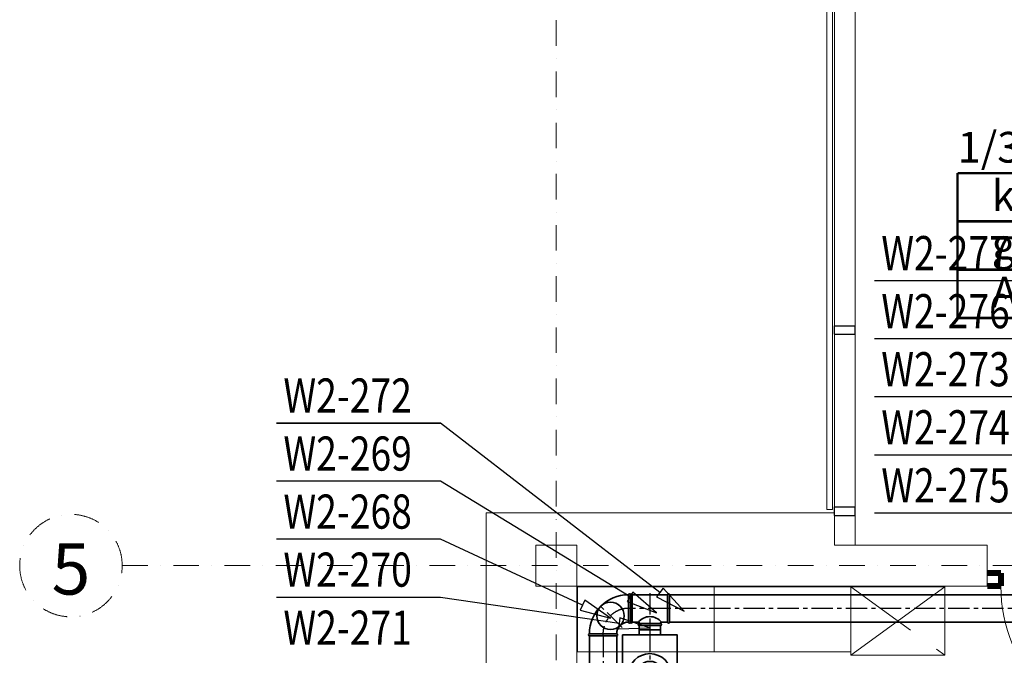
# Model space of a CAD drawing. Extents: x -62248 to 23553, y 42700 to 94694.
# Drawn here: x -59331 to -53567, y 66897 to 70620 of the extents above; entities that cross this region are included whole.
import ezdxf
from ezdxf.enums import TextEntityAlignment as Align

# ---------------------------------------------------------------- set-up
doc = ezdxf.new("R2010")
doc.units = 0
doc.header["$LTSCALE"] = 99.9
doc.header["$MEASUREMENT"] = 0
doc.linetypes.add('CENTER', pattern=[2, 1.25, -0.25, 0.25, -0.25])
doc.linetypes.add('DASHDOT', pattern=[1, 0.5, -0.25, 0, -0.25])
doc.layers.get('0').update_dxf_attribs({"linetype": 'CONTINUOUS'})
for name, color, linetype in [('_e linie', 7, 'CONTINUOUS'), ('WEN_W1-_ATRYBUT', 6, 'CONTINUOUS'), ('WEN_W1-_OSIE', 252, 'CENTER')]:
    doc.layers.add(name, color=color, linetype=linetype)
for name, color, linetype, lineweight in [('ArchiCAD', 252, 'CONTINUOUS', 13), ('linie widokowe', 252, 'CONTINUOUS', 13), ('meble BIUROWE', 252, 'CONTINUOUS', 13), ('osie', 7, 'DASHDOT', 13), ('strefy powierzchnie.arch', 252, 'CONTINUOUS', 13), ('SŁUPY.KON', 252, 'CONTINUOUS', 13), ('WEN_W1-_ZLICZAC', 1, 'CONTINUOUS', 35), ('WEN_W2-_ZLICZAC', 1, 'CONTINUOUS', 35), ('ściany nośne', 252, 'CONTINUOUS', 13), ('ściany zewn', 252, 'CONTINUOUS', 13)]:
    doc.layers.add(name, color=color, linetype=linetype, lineweight=lineweight)
doc.styles.add('GENERATED_STYLE_11', font='txt')
doc.styles.get("Standard").update_dxf_attribs({"font": 'ARIAL.TTF'})
doc.styles.add('STYL_WENTYLE', font='Romans.shx', dxfattribs={"width": 0.8})

# ---------------------------------------------------------------- blocks, each defined once
blk = doc.blocks.new('1_36_kl. schodowa_28', base_point=(76597685.1, 22968046.7))
at = {"layer": 'strefy powierzchnie.arch', "color": 102, "linetype": 'Continuous', "const_width": 15}
for points in [[(76596755.8, 22968329.6), (76596755.8, 22967481)], [(76596755.8, 22968329.6), (76598614.3, 22968329.6)], [(76598614.3, 22968329.6), (76598614.3, 22967481)], [(76596755.8, 22968046.7), (76598614.3, 22968046.7)], [(76596755.8, 22967763.9), (76598614.3, 22967763.9)], [(76596755.8, 22967481), (76598614.3, 22967481)]]:
    blk.add_lwpolyline(points, dxfattribs=at)
at = {"color": 0}
for tag in ['ROOM_AREA', 'ROOM_PERIM', 'ROOM_WALLS_SURF', 'ROOM_DOORS_SURF', 'ROOM_WINDS_SURF', 'ROOM_BASELEV', 'ROOM_HEIGHT', 'ROOM_NET_AREA', 'ROOM_REDUCED_AREA', 'ROOM_VOLUME']:
    blk.add_attdef(tag, text='', height=2000, dxfattribs=at).set_placement((76597685.1, 22967475.3), align=Align.BOTTOM_LEFT)
at = {"layer": 'strefy powierzchnie.arch', "color": 7}
for tag, p in [('ROOM_NAME', (76596755.8, 22968571.3)), ('ROOM_NUMBER', (76596955.8, 22968288.5)), ('floor_f', (76596955.8, 22968005.6)), ('ROOM_CALC_AREA', (76596955.8, 22967722.7))]:
    blk.add_attdef(tag, text='', height=180, dxfattribs=at).set_placement(p, align=Align.TOP_LEFT)
blk = doc.blocks.new('D1 metalowe 70_274', base_point=(76552856.9, 22969465.5))
at = {"color": 0, "linetype": 'Continuous', "const_width": 35}
blk.add_lwpolyline([(76553271.9, 22970364.9, 0.402866), (76552406.9, 22969465.5)], format="xyb", dxfattribs=at)
for points in [[(76553306.9, 22970365.5), (76553271.9, 22970365.5)], [(76553271.9, 22970365.5), (76553271.9, 22969465.5)], [(76553306.9, 22969465.5), (76553306.9, 22970365.5)], [(76552326.9, 22969465.5), (76552406.9, 22969465.5)], [(76552406.9, 22969465.5), (76552406.9, 22969389.3)], [(76553271.9, 22969465.5), (76553306.9, 22969465.5)], [(76553386.9, 22969465.5), (76553306.9, 22969465.5)], [(76553306.9, 22969465.5), (76553306.9, 22969389.3)], [(76552406.9, 22969389.3), (76552326.9, 22969389.3)], [(76553306.9, 22969389.3), (76553386.9, 22969389.3)]]:
    blk.add_lwpolyline(points, dxfattribs=at)
blk = doc.blocks.new('SR-160OW1-_6561-0012223721_14')
for p, q in [((3000, -80), (3000, 80)), ((6000, -80), (6000, 80))]:
    blk.add_line(p, q)
blk.add_lwpolyline([(0, -80), (0, 80), (6561, 80), (6561, -80)], close=True)
for p in [(0, 0), (6561, 0)]:
    blk.add_point(p)
at = {"layer": 'WEN_W1-_OSIE'}
blk.add_line((0, 0), (6561, 0), dxfattribs=at)
at = {"layer": 'WEN_W1-_ATRYBUT', "style": 'STYL_WENTYLE', "width": 0.8, "flags": 8}
blk.add_attdef('WENTYLE', text='', height=100, dxfattribs=at).set_placement((3280.5, 0), align=Align.BOTTOM_LEFT)
blk = doc.blocks.new('SR-125OW1-_1066-7458740175_14')
blk.add_lwpolyline([(0, -62.5), (0, 62.5), (1066.7, 62.5), (1066.7, -62.5)], close=True)
for p in [(0, 0), (1066.7, 0)]:
    blk.add_point(p)
at = {"layer": 'WEN_W1-_OSIE'}
blk.add_line((0, 0), (1066.7, 0), dxfattribs=at)
at = {"layer": 'WEN_W1-_ATRYBUT', "style": 'STYL_WENTYLE', "width": 0.8, "flags": 8}
blk.add_attdef('WENTYLE', text='', height=100, dxfattribs=at).set_placement((533.4, 0), align=Align.BOTTOM_LEFT)
blk = doc.blocks.new('TCP160125OW1-_13')
blk.add_line((-103.3, -180), (103.3, -180))
for points in [[(62.5, 0), (-62.5, 0, 1), (-62.5, -11.2), (62.5, -11.2, 1)], [(-114.5, -180), (-114.5, -20, -1), (-103.3, -20), (-103.3, -180, -1)], [(114.5, -180), (114.5, -20, 1), (103.3, -20), (103.3, -180, 1)]]:
    blk.add_lwpolyline(points, format="xyb", close=True)
for points in [[(-103.3, -20), (-67.3, -20, 0.414214), (-62.5, -15.2), (-62.5, -11.2)], [(-67.3, -20, 0.475483), (67.3, -20, 0.475483)], [(103.3, -20), (67.3, -20, -0.414214), (62.5, -15.2), (62.5, -11.2)]]:
    blk.add_lwpolyline(points, format="xyb")
for p in [(0, 0), (-114.5, -100), (114.5, -100)]:
    blk.add_point(p)
at = {"layer": 'WEN_W1-_OSIE'}
for p, q in [((0, -190), (0, 0)), ((-114.5, -100), (114.5, -100))]:
    blk.add_line(p, q, dxfattribs=at)
at = {"layer": 'WEN_W1-_ATRYBUT', "style": 'STYL_WENTYLE', "width": 0.8, "flags": 8}
blk.add_attdef('WENTYLE', text='', height=100, dxfattribs=at).set_placement((0, -100), align=Align.BOTTOM_LEFT)
blk = doc.blocks.new('RHRP12-161_21')
blk.add_lwpolyline([(-500, -160), (-30, -160), (-30, 160), (-500, 160)], close=True)
blk.add_lwpolyline([(-30, -62.5), (0, -62.5), (0, 62.5), (-30, 62.5)])
for radius in [125, 80]:
    blk.add_circle((-265, 0), radius)
for p in [(-265, 0), (0, 0)]:
    blk.add_point(p)
at = {"layer": 'WEN_W1-_OSIE'}
for p, q in [((-265, 150), (-265, -150)), ((0, 0), (-415, 0))]:
    blk.add_line(p, q, dxfattribs=at)
at = {"layer": 'WEN_W1-_ATRYBUT', "style": 'STYL_WENTYLE', "width": 0.8, "flags": 8}
blk.add_attdef('WENTYLE', text='', height=100, dxfattribs=at).set_placement((0, 0), align=Align.BOTTOM_LEFT)
blk = doc.blocks.new('SR-125OW1-_24-9999999739_14')
blk.add_lwpolyline([(0, -62.5), (0, 62.5), (25, 62.5), (25, -62.5)], close=True)
for p in [(0, 0), (25, 0)]:
    blk.add_point(p)
at = {"layer": 'WEN_W1-_OSIE'}
blk.add_line((0, 0), (25, 0), dxfattribs=at)
at = {"layer": 'WEN_W1-_ATRYBUT', "style": 'STYL_WENTYLE', "width": 0.8, "flags": 8}
blk.add_attdef('WENTYLE', text='', height=100, dxfattribs=at).set_placement((12.5, 0), align=Align.BOTTOM_LEFT)
blk = doc.blocks.new('BKC160160OW1-_11')
for points in [[(-160, 80), (-160, 240, -1), (-148.8, 240), (-148.8, 80, -1)], [(-80, 0), (80, 0, 1), (80, 11.2), (-80, 11.2, 1)]]:
    blk.add_lwpolyline(points, format="xyb", close=True)
blk.add_circle((-43.6, 116.4), 80)
for radius in [228.8, 68.8]:
    blk.add_arc((-148.8, 11.2), radius, 0, 90)
for p in [(-160, 160), (0, 0)]:
    blk.add_point(p)
at = {"layer": 'WEN_W1-_OSIE'}
blk.add_line((-111.5, 48.5), (24.3, 184.3), dxfattribs=at)
blk.add_arc((-148.8, 11.2), 149.2, 355.69553, 94.30447, dxfattribs=at)
at = {"layer": 'WEN_W1-_ATRYBUT', "style": 'STYL_WENTYLE', "width": 0.8, "flags": 8}
blk.add_attdef('WENTYLE', text='', height=100, dxfattribs=at).set_placement((-80, 0), align=Align.BOTTOM_LEFT)
blk = doc.blocks.new('SR-160OW1-_2755-4161253124_14')
blk.add_lwpolyline([(0, -80), (0, 80), (2755.4, 80), (2755.4, -80)], close=True)
for p in [(0, 0), (2755.4, 0)]:
    blk.add_point(p)
at = {"layer": 'WEN_W1-_OSIE'}
blk.add_line((0, 0), (2755.4, 0), dxfattribs=at)
at = {"layer": 'WEN_W1-_ATRYBUT', "style": 'STYL_WENTYLE', "width": 0.8, "flags": 8}
blk.add_attdef('WENTYLE', text='', height=100, dxfattribs=at).set_placement((1377.7, 0), align=Align.BOTTOM_LEFT)
blk = doc.blocks.new('RCP160125OW1-_11')
blk.add_lwpolyline([(0, 80), (0, -80, 1), (11.2, -80), (11.2, 80, 1)], format="xyb", close=True)
blk.add_lwpolyline([(11.2, 80), (26, 62.5), (26, -62.5), (11.2, -80)])
for p in [(0, 0), (26, 0)]:
    blk.add_point(p)
at = {"layer": 'WEN_W1-_OSIE'}
blk.add_line((0, 0), (26, 0), dxfattribs=at)
at = {"layer": 'WEN_W1-_ATRYBUT', "style": 'STYL_WENTYLE', "width": 0.8, "flags": 8}
blk.add_attdef('WENTYLE', text='', height=100, dxfattribs=at).set_placement((0, 0), align=Align.BOTTOM_LEFT)
blk = doc.blocks.new('BKC125125OW1-_11')
for points in [[(-125, 62.5), (-125, 187.5, -1), (-116.2, 187.5), (-116.2, 62.5, -1)], [(-62.5, 0), (62.5, 0, 1), (62.5, 8.8), (-62.5, 8.8, 1)]]:
    blk.add_lwpolyline(points, format="xyb", close=True)
blk.add_circle((-34, 91), 62.5)
for radius in [178.8, 53.8]:
    blk.add_arc((-116.2, 8.8), radius, 0, 90)
for p in [(-125, 125), (0, 0)]:
    blk.add_point(p)
at = {"layer": 'WEN_W1-_OSIE'}
blk.add_line((-87.1, 37.9), (19, 144), dxfattribs=at)
blk.add_arc((-116.2, 8.8), 116.6, 355.69553, 94.30447, dxfattribs=at)
at = {"layer": 'WEN_W1-_ATRYBUT', "style": 'STYL_WENTYLE', "width": 0.8, "flags": 8}
blk.add_attdef('WENTYLE', text='', height=100, dxfattribs=at).set_placement((-62.5, 0), align=Align.BOTTOM_LEFT)

msp = doc.modelspace()

# ---------------------------------------------------------------- linework, layer by layer
at = {"layer": '_e linie'}
for p, q in [((-54560.1, 68777.9), (-54560.1, 68827.9)), ((-54560.1, 68827.9), (-54440.1, 68827.9)), ((-54560.1, 68777.9), (-54440.1, 68777.9)), ((-54440.1, 68777.9), (-54440.1, 68827.9)), ((-54560, 67716.8), (-54560, 67766.8)), ((-54560, 67766.8), (-54440, 67766.8)), ((-54440, 67716.8), (-54440, 67766.8)), ((-54560, 67716.8), (-54440, 67716.8))]:
    msp.add_line(p, q, dxfattribs=at)
at = {"layer": 'ArchiCAD'}
for p, q in [((-54560.1, 72302.4), (-54560.1, 67542.4)), ((-54440.1, 72302.4), (-54440.1, 67542.4))]:
    msp.add_line(p, q, dxfattribs=at)
at = {"layer": 'linie widokowe'}
msp.add_line((-54440, 67716.8), (-54440, 67542.4), dxfattribs=at)
at = {"layer": 'meble BIUROWE'}
for p, q in [((-55265.1, 67297.4), (-56065.1, 67297.4)), ((-56065.1, 67297.4), (-56065.1, 66917.4)), ((-55265.1, 67297.4), (-55265.1, 66917.4)), ((-55265.1, 67297.4), (-55265.1, 66917.4)), ((-54465.1, 67297.4), (-55265.1, 67297.4)), ((-53915.1, 67297.4), (-54465.1, 66897.4)), ((-54465.1, 67297.4), (-54465.1, 66917.4)), ((-54465.1, 67297.4), (-54465.1, 66897.4)), ((-54115.9, 67043.5), (-54465.1, 67297.4)), ((-53915.1, 67297.4), (-54465.1, 67297.4)), ((-53915.1, 66897.4), (-53915.1, 67297.4)), ((-53915.1, 66897.4), (-53964.4, 66933.2)), ((-56065.1, 66917.4), (-55265.1, 66917.4)), ((-55265.1, 66917.4), (-54465.1, 66917.4)), ((-53915.1, 66897.4), (-54465.1, 66897.4))]:
    msp.add_line(p, q, dxfattribs=at)
at = {"layer": 'osie', "ltscale": 3}
for p, q in [((-56190.1, 91902.3), (-56190.1, 47416.6)), ((-58731.4, 67422.4), (-26067.1, 67422.4))]:
    msp.add_line(p, q, dxfattribs=at)
for start, end in [(0, 180), (180, 0)]:
    msp.add_arc((-59031.4, 67422.4), 300, start, end, dxfattribs=at)
at = {"layer": 'SŁUPY.KON'}
for p, q in [((-56068.9, 67542.4), (-56308.9, 67542.4)), ((-56308.9, 67542.4), (-56308.9, 67302.4)), ((-56068.9, 67302.4), (-56068.9, 67542.4)), ((-56308.9, 67302.4), (-56068.9, 67302.4))]:
    msp.add_line(p, q, dxfattribs=at)
at = {"layer": 'WEN_W1-_ATRYBUT'}
for points in [[(-52535.8, 67359.2), (-52564.7, 67345.3), (-52457.9, 67196.9), (-52507, 67373), (-52535.8, 67359.2), (-53367, 69090.3), (-54327, 69090.3)], [(-52614.6, 67344), (-52642.8, 67328.9), (-52529.7, 67185.3), (-52586.4, 67359.1), (-52614.6, 67344), (-53367, 68750.3), (-54327, 68750.3)], [(-52700.9, 67315.8), (-52728.2, 67299.2), (-52607.3, 67162), (-52673.5, 67332.4), (-52700.9, 67315.8), (-53367, 68410.3), (-54327, 68410.3)], [(-57827.4, 68256.4), (-56867.4, 68256.4)], [(-55583, 67265.1), (-55602.5, 67239.7), (-55440.5, 67155.1), (-55563.4, 67290.4), (-55583, 67265.1), (-56867.4, 68256.4), (-57827.4, 68256.4)], [(-52752.2, 67204.1), (-52778.3, 67185.6), (-52648, 67057.3), (-52726.1, 67222.6), (-52752.2, 67204.1), (-53367, 68070.3), (-54327, 68070.3)], [(-55757.5, 67238.7), (-55774.2, 67211.4), (-55603.9, 67144.9), (-55740.8, 67266), (-55757.5, 67238.7), (-56867.4, 67916.4), (-57827.4, 67916.4)], [(-52799.5, 66920.1), (-52825.7, 66901.8), (-52696.3, 66772.7), (-52773.3, 66938.5), (-52799.5, 66920.1), (-53367, 67730.3), (-54327, 67730.3)], [(-56036.3, 67191.2), (-56049.8, 67162.2), (-55873, 67115.5), (-56022.9, 67220.3), (-56036.3, 67191.2), (-56867.4, 67576.4), (-57827.4, 67576.4)], [(-55821.6, 67084), (-55826.2, 67052.4), (-55643.5, 67058.1), (-55817, 67115.7), (-55821.6, 67084), (-56867.4, 67236.4), (-57827.4, 67236.4)]]:
    msp.add_lwpolyline(points, dxfattribs=at)
at = {"layer": 'ściany nośne'}
for p, q in [((-53667, 67542.4), (-54560.1, 67542.4)), ((-53667, 67302.4), (-53667, 67542.4)), ((-54560.1, 67302.4), (-53667, 67302.4))]:
    msp.add_line(p, q, dxfattribs=at)
at = {"layer": 'ściany zewn'}
for p, q in [((-54605.1, 72092.9), (-54605.1, 67751.8)), ((-54573.1, 67751.8), (-54573.1, 72092.9)), ((-54605.1, 67751.8), (-54573.1, 67751.8)), ((-54560.1, 67732.4), (-56600.1, 67732.4)), ((-56600.1, 67732.4), (-56600.1, 66672.4)), ((-54560.1, 67542.4), (-54560.1, 67732.4)), ((-56070.1, 67302.4), (-54560.1, 67302.4)), ((-56070.1, 66672.4), (-56070.1, 67302.4))]:
    msp.add_line(p, q, dxfattribs=at)

# ---------------------------------------------------------------- block references
at = {"layer": 'strefy powierzchnie.arch', "color": 254, "linetype": 'Continuous'}
ref = msp.add_blockref('1_36_kl. schodowa_28', (-52911.4, 69438.5), dxfattribs=dict(at, xscale=1.000000000203727, yscale=0.999999996565748))
ref.add_attrib('ROOM_NAME', '1/36', dxfattribs={"color": 7, "linetype": 'Continuous', "height": 180}).set_placement((-53840.7, 69963.1), align=Align.TOP_LEFT)
ref.add_attrib('ROOM_NUMBER', 'kl. schodowa', dxfattribs={"color": 7, "linetype": 'Continuous', "height": 180}).set_placement((-53640.7, 69680.2), align=Align.TOP_LEFT)
ref.add_attrib('ROOM_CALC_AREA', 'A: 35,3 m2', dxfattribs={"color": 7, "linetype": 'Continuous', "height": 180}).set_placement((-53640.7, 69114.5), align=Align.TOP_LEFT)
ref.add_attrib('floor_f', 'gres', dxfattribs={"color": 7, "linetype": 'Continuous', "height": 180}).set_placement((-53640.7, 69397.4), align=Align.TOP_LEFT)
at = {"layer": 'WEN_W1-_ZLICZAC'}
ref = msp.add_blockref('RHRP12-161_21', (-55604.5, 72805), dxfattribs=dict(at, rotation=270))
ref.add_attrib('WENTYLE', 'W1-404', dxfattribs={"layer": 'WEN_W1-_ATRYBUT', "height": 200, "style": 'STYL_WENTYLE', "width": 0.8, "flags": 8}).set_placement((-52390.4, 70311.2), align=Align.BOTTOM_LEFT)
ref = msp.add_blockref('BKC125125OW1-_11', (-55604.5, 72805), dxfattribs=dict(at, rotation=180))
ref.add_attrib('WENTYLE', 'W1-403', dxfattribs={"layer": 'WEN_W1-_ATRYBUT', "height": 200, "style": 'STYL_WENTYLE', "width": 0.8, "flags": 8}).set_placement((-52390.4, 69971.2), align=Align.BOTTOM_LEFT)
at = {"layer": 'WEN_W2-_ZLICZAC'}
ref = msp.add_blockref('SR-125OW1-_1066-7458740175_14', (-52516.7, 67171.6), dxfattribs=at)
ref.add_attrib('WENTYLE', 'W2-277', dxfattribs={"layer": 'WEN_W1-_ATRYBUT', "height": 200, "style": 'STYL_WENTYLE', "width": 0.8, "flags": 8}).set_placement((-54287, 69090.3), align=Align.BOTTOM_LEFT)
ref = msp.add_blockref('RCP160125OW1-_11', (-52542.7, 67171.6), dxfattribs=at)
ref.add_attrib('WENTYLE', 'W2-276', dxfattribs={"layer": 'WEN_W1-_ATRYBUT', "height": 200, "style": 'STYL_WENTYLE', "width": 0.8, "flags": 8}).set_placement((-54287, 68750.3), align=Align.BOTTOM_LEFT)
ref = msp.add_blockref('TCP160125OW1-_13', (-52657.2, 67071.6), dxfattribs=dict(at, rotation=180))
ref.add_attrib('WENTYLE', 'W2-273', dxfattribs={"layer": 'WEN_W1-_ATRYBUT', "height": 200, "style": 'STYL_WENTYLE', "width": 0.8, "flags": 8}).set_placement((-54287, 68410.3), align=Align.BOTTOM_LEFT)
ref = msp.add_blockref('SR-160OW1-_2755-4161253124_14', (-52771.7, 67171.6), dxfattribs=dict(at, rotation=180))
ref.add_attrib('WENTYLE', 'W2-272', dxfattribs={"layer": 'WEN_W1-_ATRYBUT', "height": 200, "style": 'STYL_WENTYLE', "width": 0.8, "flags": 8}).set_placement((-57787.4, 68256.4), align=Align.BOTTOM_LEFT)
ref = msp.add_blockref('SR-125OW1-_24-9999999739_14', (-52657.2, 67071.6), dxfattribs=dict(at, rotation=270))
ref.add_attrib('WENTYLE', 'W2-274', dxfattribs={"layer": 'WEN_W1-_ATRYBUT', "height": 200, "style": 'STYL_WENTYLE', "width": 0.8, "flags": 8}).set_placement((-54287, 68070.3), align=Align.BOTTOM_LEFT)
ref = msp.add_blockref('TCP160125OW1-_13', (-55641.6, 67071.6), dxfattribs=dict(at, rotation=180))
ref.add_attrib('WENTYLE', 'W2-269', dxfattribs={"layer": 'WEN_W1-_ATRYBUT', "height": 200, "style": 'STYL_WENTYLE', "width": 0.8, "flags": 8}).set_placement((-57787.4, 67916.4), align=Align.BOTTOM_LEFT)
ref = msp.add_blockref('RHRP12-161_21', (-52657.2, 67046.6), dxfattribs=dict(at, rotation=90))
ref.add_attrib('WENTYLE', 'W2-275', dxfattribs={"layer": 'WEN_W1-_ATRYBUT', "height": 200, "style": 'STYL_WENTYLE', "width": 0.8, "flags": 8}).set_placement((-54287, 67730.3), align=Align.BOTTOM_LEFT)
ref = msp.add_blockref('BKC160160OW1-_11', (-55756.1, 67171.6), dxfattribs=dict(at, rotation=90))
ref.add_attrib('WENTYLE', 'W2-268', dxfattribs={"layer": 'WEN_W1-_ATRYBUT', "height": 200, "style": 'STYL_WENTYLE', "width": 0.8, "flags": 8}).set_placement((-57787.4, 67576.4), align=Align.BOTTOM_LEFT)
ref = msp.add_blockref('SR-125OW1-_24-9999999739_14', (-55641.6, 67071.6), dxfattribs=dict(at, rotation=270))
ref.add_attrib('WENTYLE', 'W2-270', dxfattribs={"layer": 'WEN_W1-_ATRYBUT', "height": 200, "style": 'STYL_WENTYLE', "width": 0.8, "flags": 8}).set_placement((-57787.4, 67236.4), align=Align.BOTTOM_LEFT)
ref = msp.add_blockref('RHRP12-161_21', (-55641.6, 67046.6), dxfattribs=dict(at, rotation=90))
ref.add_attrib('WENTYLE', 'W2-271', dxfattribs={"layer": 'WEN_W1-_ATRYBUT', "height": 200, "style": 'STYL_WENTYLE', "width": 0.8, "flags": 8}).set_placement((-57787.4, 66896.4), align=Align.BOTTOM_LEFT)
ref = msp.add_blockref('SR-160OW1-_6561-0012223721_14', (-55916.1, 67011.6), dxfattribs=dict(at, rotation=270))
ref.add_attrib('WENTYLE', 'W2-267', dxfattribs={"layer": 'WEN_W1-_ATRYBUT', "height": 200, "style": 'STYL_WENTYLE', "width": 0.8, "flags": 8}).set_placement((-57699.4, 62326.4), align=Align.BOTTOM_LEFT)
at = {"layer": 'ściany nośne', "extrusion": (0, 0, -1), "xscale": 1.000000000203727, "yscale": 0.999999996565748, "zscale": -1, "rotation": 180}
msp.add_blockref('D1 metalowe 70_274', (53137, 67302.4), dxfattribs=at)

# ---------------------------------------------------------------- texts
at = {"layer": 'osie', "ltscale": 3, "style": 'GENERATED_STYLE_11'}
msp.add_attdef('5', text='', height=300, dxfattribs=at).set_placement((-59031.4, 67552.7), align=Align.TOP_CENTER)

doc.saveas('drawing.dxf')
